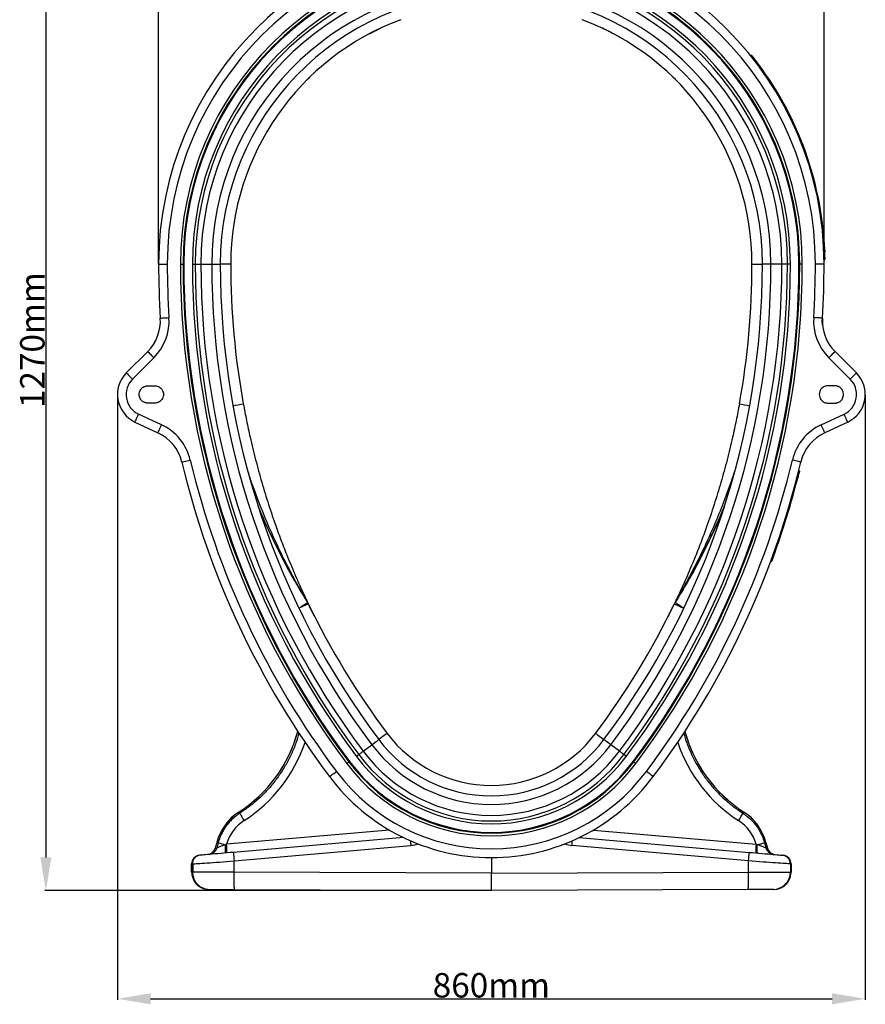
# Model space of a CAD drawing. Units: millimetres. Extents: x -1210 to 4216, y -1156 to 1607.
# Drawn here: x -1210 to -242, y -1155 to -27 of the extents above; entities that cross this region are included whole.
import ezdxf

# ---------------------------------------------------------------- set-up
doc = ezdxf.new("R2010")
doc.units = ezdxf.units.MM
doc.header["$PDSIZE"] = -1
doc.layers.add('ACO 10', color=10, linetype='Continuous')
doc.dimstyles.new('ISO-25', dxfattribs={"dimtxt": 2.5, "dimasz": 2.5, "dimexe": 1.25, "dimexo": 0.625, "dimgap": 1.5, "dimtad": 1, "dimtxsty": 'Standard', "dimcen": 2.5, "dimadec": 0, "dimazin": 0, "dimtfac": 1, "dimtmove": 0, "dimatfit": 3, "dimfxl": 0, "dimarcsym": 0})

# ---------------------------------------------------------------- blocks, each defined once
blk = doc.blocks.new('*D13')
at = {"layer": 'ACO 10', "color": 0, "linetype": 'Continuous', "lineweight": -2, "transparency": 16777216}
for p, q in [((-25.7, 1260.7), (-511.5, 1260.7)), ((-510.2, 1222.7), (-510.2, 38)), ((-0.6, 0), (-511.5, 0))]:
    blk.add_line(p, q, dxfattribs=at)
at = {"layer": 'ACO 10', "color": 0, "linetype": 'Continuous', "transparency": 16777216}
for points in [[(-516.6, 1222.7), (-503.9, 1222.7), (-510.2, 1260.7)], [(-516.6, 38), (-503.9, 38), (-510.2, 0)]]:
    blk.add_solid(points, dxfattribs=at)
at = {"layer": 'Defpoints', "color": 0, "linetype": 'Continuous', "transparency": 16777216}
for p in [(-25.1, 1260.7), (-510.2, 0), (0, 0)]:
    blk.add_point(p, dxfattribs=at)
at = {"layer": 'ACO 10', "color": 0, "linetype": 'Continuous', "lineweight": 0, "transparency": 16777216, "insert": (-539.7, 630.3), "char_height": 28, "attachment_point": 2, "rotation": 90}
blk.add_mtext('1270mm', dxfattribs=at)
blk = doc.blocks.new('*D14')
at = {"layer": 'ACO 10', "color": 0, "linetype": 'Continuous', "lineweight": -2, "transparency": 16777216}
for p, q in [((-428.3, 567.5), (-428.3, -125.1)), ((428.3, 567.5), (428.3, -125.1)), ((-390.3, -123.9), (390.3, -123.9))]:
    blk.add_line(p, q, dxfattribs=at)
at = {"layer": 'ACO 10', "color": 0, "linetype": 'Continuous', "transparency": 16777216}
for points in [[(-390.3, -117.5), (-390.3, -130.2), (-428.3, -123.9)], [(390.3, -117.5), (390.3, -130.2), (428.3, -123.9)]]:
    blk.add_solid(points, dxfattribs=at)
at = {"layer": 'Defpoints', "color": 0, "linetype": 'Continuous', "transparency": 16777216}
for p in [(-428.3, 568.2), (428.3, 568.2), (428.3, -123.9)]:
    blk.add_point(p, dxfattribs=at)
at = {"layer": 'ACO 10', "color": 0, "linetype": 'Continuous', "transparency": 16777216, "insert": (0, -94.4), "char_height": 28, "attachment_point": 2}
blk.add_mtext('860mm', dxfattribs=at)
blk = doc.blocks.new('*D15')
at = {"layer": 'ACO 10', "color": 0, "linetype": 'Continuous', "lineweight": -2, "transparency": 16777216}
for p, q in [((-381.1, 718), (-381.1, 1574.4)), ((-343.1, 1573.1), (343.1, 1573.1)), ((381.1, 718), (381.1, 1574.4))]:
    blk.add_line(p, q, dxfattribs=at)
at = {"layer": 'ACO 10', "color": 0, "linetype": 'Continuous', "transparency": 16777216}
for points in [[(-343.1, 1579.5), (-343.1, 1566.8), (-381.1, 1573.1)], [(343.1, 1579.5), (343.1, 1566.8), (381.1, 1573.1)]]:
    blk.add_solid(points, dxfattribs=at)
at = {"layer": 'Defpoints', "color": 0, "linetype": 'Continuous', "transparency": 16777216}
for p in [(381.1, 1573.1), (-381.1, 717.4), (381.1, 717.4)]:
    blk.add_point(p, dxfattribs=at)
at = {"layer": 'ACO 10', "color": 0, "linetype": 'Continuous', "lineweight": 0, "transparency": 16777216, "insert": (0, 1602.6), "char_height": 28, "attachment_point": 2}
blk.add_mtext('765mm', dxfattribs=at)
blk = doc.blocks.new('sec')
at = {"layer": 'ACO 10', "linetype": 'Continuous'}
for p, q in [((297.615, 956.238), (297.228, 955.927)), ((299.477, 953.9), (299.087, 953.591)), ((-210.932, 928.634), (-207.842, 931.608)), ((210.932, 928.634), (207.842, 931.608)), ((381.509, 725.383), (381.011, 725.373)), ((381.559, 722.394), (381.062, 722.388)), ((-381.095, 717.413), (-371.144, 717.413)), ((-356.127, 717.413), (-353.143, 717.413)), ((-352.239, 717.413), (-353.143, 717.413)), ((-342.445, 717.413), (-339.154, 717.413)), ((-339.154, 717.413), (-332.719, 717.413)), ((-332.719, 717.413), (-320.268, 717.413)), ((-320.268, 717.413), (-310.448, 717.413)), ((-298.507, 717.413), (-310.448, 717.413)), ((298.507, 717.413), (310.448, 717.413)), ((320.268, 717.413), (310.448, 717.413)), ((332.719, 717.413), (320.268, 717.413)), ((339.154, 717.413), (332.719, 717.413)), ((342.445, 717.413), (339.154, 717.413)), ((352.239, 717.413), (353.143, 717.413)), ((356.127, 717.413), (353.143, 717.413)), ((381.095, 717.413), (371.144, 717.413)), ((-393.61, 617.245), (-418.07, 592.785)), ((-411.034, 585.749), (-386.574, 610.209)), ((411.034, 585.749), (386.574, 610.209)), ((393.61, 617.245), (418.07, 592.785)), ((-393.445, 578.109), (-385.485, 578.109)), ((393.445, 578.109), (385.485, 578.109)), ((428.094, 566.146), (428.187, 568.572)), ((-385.485, 558.209), (-393.445, 558.209)), ((385.485, 558.209), (393.445, 558.209)), ((-377.638, 533.341), (-403.958, 545.614)), ((377.638, 533.341), (403.958, 545.614)), ((-408.163, 536.596), (-381.843, 524.323)), ((408.163, 536.596), (381.843, 524.323)), ((351.086, 476.993), (351.569, 476.87)), ((352.057, 480.853), (352.54, 480.732)), ((320.051, 377.283), (320.517, 377.11)), ((321.427, 381.018), (321.895, 380.846)), ((-210.54, 329.988), (-211.78, 332.584)), ((-210.892, 331.089), (-209.642, 328.486)), ((210.892, 331.089), (209.642, 328.486)), ((210.54, 329.988), (211.78, 332.584)), ((-203.899, 316.793), (-202.231, 313.475)), ((203.899, 316.793), (202.231, 313.475)), ((-146.772, 159.573), (-136.812, 167.043)), ((146.772, 159.573), (136.812, 167.043)), ((-162.388, 147.861), (-163.111, 147.318)), ((162.388, 147.861), (163.111, 147.318)), ((-289.134, 89.932), (-289.154, 89.964)), ((-289.134, 89.932), (-288.231, 88.53)), ((289.134, 89.932), (288.231, 88.53)), ((289.154, 89.964), (289.134, 89.932)), ((-116.824, 69.396), (-303.326, 53.08)), ((116.824, 69.396), (303.326, 53.08)), ((-100.734, 60.839), (-295.162, 43.828)), ((100.734, 60.839), (295.162, 43.828)), ((-314.472, 55.25), (-316.266, 48.554)), ((-314.435, 55.24), (-316.222, 48.571)), ((-314.508, 48.721), (-316.222, 48.571)), ((-312.87, 54.821), (-314.508, 48.721)), ((-314.435, 55.24), (-312.87, 54.821)), ((-303.326, 53.08), (-304.683, 52.559)), ((-294.642, 33.916), (-92.273, 51.621)), ((294.642, 33.916), (92.273, 51.621)), ((303.326, 53.08), (304.683, 52.559)), ((314.435, 55.24), (312.87, 54.821)), ((312.87, 54.821), (314.508, 48.721)), ((314.435, 55.24), (316.222, 48.571)), ((316.266, 48.554), (314.472, 55.25)), ((314.508, 48.721), (316.222, 48.571)), ((-333.412, 40.482), (-334.16, 40.417)), ((-294.642, 21.183), (-294.642, 33.916)), ((0, 37.811), (0, 19.898)), ((294.642, 21.183), (294.642, 33.916)), ((333.412, 40.482), (334.16, 40.417)), ((342.454, 30.57), (342.454, 21.308)), ((343.202, 30.504), (342.454, 30.57)), ((343.202, 30.504), (343.202, 21.312)), ((343.243, 30.504), (343.202, 30.504)), ((343.243, 21.312), (343.243, 30.504)), ((0, 19.898), (-294.642, 21.183)), ((0, 19.898), (294.642, 21.183)), ((0, 0), (0, 19.898)), ((342.454, 21.308), (343.202, 21.312)), ((343.202, 21.312), (343.243, 21.312)), ((-323.388, 1.411), (-322.722, 1.408)), ((-294.035, 1.283), (0, 0)), ((294.035, 1.283), (0, 0)), ((323.388, 1.411), (322.722, 1.408))]:
    blk.add_line(p, q, dxfattribs=at)
at = {"layer": 'ACO 10', "linetype": 'Continuous', "lineweight": 40}
for p, q in [((-343.243, 30.504), (-343.243, 21.312)), ((-343.243, 30.504), (-343.202, 30.504)), ((-343.202, 30.504), (-342.454, 30.57)), ((-343.202, 30.504), (-343.202, 21.312)), ((-342.454, 30.57), (-342.454, 21.308)), ((-343.202, 21.312), (-343.243, 21.312)), ((-342.454, 21.308), (-343.202, 21.312))]:
    blk.add_line(p, q, dxfattribs=at)
at = {"layer": 'ACO 10', "linetype": 'Continuous', "flags": 128}
for points in [[(-379.138, 655.57), (-378.947, 655.583), (-378.382, 655.618), (-377.464, 655.676), (-376.229, 655.755), (-374.724, 655.85), (-373.007, 655.959), (-371.145, 656.077), (-369.207, 656.2)], [(379.138, 655.57), (378.947, 655.583), (378.382, 655.618), (377.464, 655.676), (376.229, 655.755), (374.724, 655.85), (373.007, 655.959), (371.145, 656.077), (369.207, 656.2)], [(-393.61, 617.245), (-393.475, 617.11), (-393.074, 616.71), (-392.424, 616.06), (-391.549, 615.185), (-390.483, 614.118), (-389.266, 612.902), (-387.947, 611.582), (-386.574, 610.209)], [(393.61, 617.245), (393.475, 617.11), (393.074, 616.71), (392.424, 616.06), (391.549, 615.185), (390.483, 614.118), (389.266, 612.902), (387.947, 611.582), (386.574, 610.209)], [(-418.07, 592.785), (-417.935, 592.65), (-417.535, 592.249), (-416.885, 591.599), (-416.01, 590.724), (-414.943, 589.658), (-413.727, 588.441), (-412.407, 587.122), (-411.034, 585.749)], [(418.07, 592.785), (417.935, 592.65), (417.535, 592.249), (416.885, 591.599), (416.01, 590.724), (414.943, 589.658), (413.727, 588.441), (412.407, 587.122), (411.034, 585.749)], [(-408.163, 536.596), (-408.082, 536.77), (-407.843, 537.283), (-407.454, 538.116), (-406.931, 539.238), (-406.294, 540.604), (-405.567, 542.163), (-404.778, 543.855), (-403.958, 545.614)], [(408.163, 536.596), (408.082, 536.77), (407.843, 537.283), (407.454, 538.116), (406.931, 539.238), (406.294, 540.604), (405.567, 542.163), (404.778, 543.855), (403.958, 545.614)], [(-381.843, 524.323), (-381.763, 524.497), (-381.523, 525.01), (-381.135, 525.843), (-380.612, 526.965), (-379.974, 528.331), (-379.247, 529.89), (-378.459, 531.582), (-377.638, 533.341)], [(381.843, 524.323), (381.763, 524.497), (381.523, 525.01), (381.135, 525.843), (380.612, 526.965), (379.974, 528.331), (379.247, 529.89), (378.459, 531.582), (377.638, 533.341)], [(-354.472, 490.762), (-354.286, 490.806), (-353.735, 490.937), (-352.841, 491.15), (-351.637, 491.437), (-350.17, 491.787), (-348.497, 492.185), (-346.681, 492.618), (-344.793, 493.068)], [(354.472, 490.762), (354.286, 490.806), (353.735, 490.937), (352.841, 491.15), (351.637, 491.437), (350.17, 491.787), (348.497, 492.185), (346.681, 492.618), (344.793, 493.068)], [(-209.642, 328.486), (-209.8, 328.41), (-210.269, 328.184), (-211.039, 327.812), (-212.094, 327.304), (-213.41, 326.669), (-214.958, 325.923), (-216.705, 325.081), (-218.611, 324.162), (-220.398, 323.3)], [(209.642, 328.486), (209.8, 328.41), (210.269, 328.184), (211.039, 327.812), (212.094, 327.304), (213.41, 326.669), (214.958, 325.923), (216.705, 325.081), (218.611, 324.162), (220.398, 323.3)], [(-136.812, 167.043), (-135.046, 168.367), (-133.435, 169.575), (-132.022, 170.635), (-130.844, 171.519), (-129.932, 172.203), (-129.31, 172.669), (-128.995, 172.906), (-128.955, 172.935)], [(-119.403, 180.1), (-119.543, 179.995), (-119.96, 179.682), (-120.644, 179.169), (-121.58, 178.466), (-122.749, 177.59), (-124.124, 176.559), (-125.675, 175.395), (-127.368, 174.126), (-128.955, 172.935)], [(119.403, 180.1), (119.543, 179.995), (119.96, 179.682), (120.644, 179.169), (121.58, 178.466), (122.749, 177.59), (124.124, 176.559), (125.675, 175.395), (127.368, 174.126), (128.955, 172.935)], [(136.812, 167.043), (135.046, 168.367), (133.435, 169.575), (132.022, 170.635), (130.844, 171.519), (129.932, 172.203), (129.31, 172.669), (128.995, 172.906), (128.955, 172.935)], [(-151.92, 155.712), (-151.185, 156.263), (-150.474, 156.796), (-149.789, 157.31), (-149.129, 157.805), (-148.497, 158.279), (-147.893, 158.732), (-147.318, 159.163), (-146.772, 159.573)], [(151.92, 155.712), (151.185, 156.263), (150.474, 156.796), (149.789, 157.31), (149.129, 157.805), (148.497, 158.279), (147.893, 158.732), (147.318, 159.163), (146.772, 159.573)], [(-163.111, 147.318), (-163.164, 147.279), (-163.305, 147.173), (-163.528, 147.006), (-163.825, 146.783), (-164.185, 146.513), (-164.595, 146.206), (-165.038, 145.873), (-165.499, 145.527)], [(-154.553, 153.737), (-154.194, 154.007), (-153.837, 154.274), (-153.487, 154.536), (-153.146, 154.793), (-152.815, 155.04), (-152.499, 155.277), (-152.2, 155.502), (-151.92, 155.712)], [(154.553, 153.737), (154.194, 154.007), (153.837, 154.274), (153.487, 154.536), (153.146, 154.793), (152.815, 155.04), (152.499, 155.277), (152.2, 155.502), (151.92, 155.712)], [(163.111, 147.318), (163.164, 147.279), (163.305, 147.173), (163.528, 147.006), (163.825, 146.783), (164.185, 146.513), (164.595, 146.206), (165.038, 145.873), (165.499, 145.527)], [(-185.473, 130.547), (-185.32, 130.662), (-184.867, 131.002), (-184.131, 131.553), (-183.141, 132.296), (-181.935, 133.201), (-180.559, 134.233), (-179.065, 135.353), (-177.512, 136.517)], [(185.473, 130.547), (185.32, 130.662), (184.867, 131.002), (184.131, 131.553), (183.141, 132.296), (181.935, 133.201), (180.559, 134.233), (179.065, 135.353), (177.512, 136.517)], [(-316.222, 48.571), (-316.261, 48.556), (-316.266, 48.554)], [(-305.203, 42.95), (-304.962, 43.153), (-304.762, 43.709), (-304.609, 44.598), (-304.509, 45.787), (-304.466, 47.235), (-304.481, 48.886), (-304.554, 50.683), (-304.683, 52.559)], [(305.203, 42.95), (304.962, 43.153), (304.762, 43.709), (304.609, 44.598), (304.509, 45.787), (304.466, 47.235), (304.481, 48.886), (304.554, 50.683), (304.683, 52.559)], [(316.222, 48.571), (316.261, 48.556), (316.266, 48.554)], [(-342.454, 30.57), (-341.894, 30.609), (-340.98, 30.673), (-339.718, 30.761), (-338.119, 30.873), (-336.192, 31.008), (-333.953, 31.165), (-331.417, 31.342), (-328.602, 31.539), (-325.53, 31.754), (-322.222, 31.986), (-318.702, 32.232), (-314.996, 32.491), (-311.13, 32.762), (-307.133, 33.042), (-303.032, 33.329), (-298.859, 33.621), (-294.642, 33.916)], [(-295.162, 43.828), (-298.983, 43.494), (-302.756, 43.164), (-306.445, 42.841), (-310.017, 42.529), (-313.438, 42.23), (-316.676, 41.946), (-319.702, 41.681), (-322.487, 41.438), (-325.006, 41.217), (-327.235, 41.022), (-329.153, 40.855), (-330.743, 40.715), (-331.99, 40.606), (-332.883, 40.528), (-333.412, 40.482)], [(342.454, 30.57), (341.894, 30.609), (340.98, 30.673), (339.718, 30.761), (338.119, 30.873), (336.192, 31.008), (333.953, 31.165), (331.417, 31.342), (328.602, 31.539), (325.53, 31.754), (322.222, 31.986), (318.702, 32.232), (314.996, 32.491), (311.13, 32.762), (307.133, 33.042), (303.032, 33.329), (298.859, 33.621), (294.642, 33.916)], [(295.162, 43.828), (298.983, 43.494), (302.756, 43.164), (306.445, 42.841), (310.017, 42.529), (313.438, 42.23), (316.676, 41.946), (319.702, 41.681), (322.487, 41.438), (325.006, 41.217), (327.235, 41.022), (329.153, 40.855), (330.743, 40.715), (331.99, 40.606), (332.883, 40.528), (333.412, 40.482)], [(-294.642, 21.183), (-298.859, 21.194), (-303.032, 21.205), (-307.133, 21.216), (-311.13, 21.226), (-314.996, 21.237), (-318.702, 21.246), (-322.222, 21.256), (-325.53, 21.264), (-328.602, 21.272), (-331.417, 21.28), (-333.953, 21.286), (-336.192, 21.292), (-338.119, 21.297), (-339.718, 21.301), (-340.98, 21.305), (-341.894, 21.307), (-342.454, 21.308)], [(-294.035, 1.283), (-294.133, 1.486), (-294.227, 2.09), (-294.315, 3.082), (-294.396, 4.443), (-294.468, 6.145), (-294.529, 8.152), (-294.579, 10.425), (-294.616, 12.917), (-294.639, 15.577), (-294.648, 18.351), (-294.642, 21.183)], [(294.035, 1.283), (294.133, 1.486), (294.227, 2.09), (294.315, 3.082), (294.396, 4.443), (294.468, 6.145), (294.529, 8.152), (294.579, 10.425), (294.616, 12.917), (294.639, 15.577), (294.648, 18.351), (294.642, 21.183)], [(294.642, 21.183), (298.859, 21.194), (303.032, 21.205), (307.133, 21.216), (311.13, 21.226), (314.996, 21.237), (318.702, 21.246), (322.222, 21.256), (325.53, 21.264), (328.602, 21.272), (331.417, 21.28), (333.953, 21.286), (336.192, 21.292), (338.119, 21.297), (339.718, 21.301), (340.98, 21.305), (341.894, 21.307), (342.454, 21.308)], [(-322.722, 1.408), (-322.239, 1.406), (-321.396, 1.402), (-320.201, 1.397), (-318.671, 1.39), (-316.823, 1.382), (-314.681, 1.373), (-312.271, 1.363), (-309.623, 1.351), (-306.769, 1.339), (-303.746, 1.325), (-300.589, 1.312), (-297.339, 1.297), (-294.035, 1.283)], [(322.722, 1.408), (322.239, 1.406), (321.396, 1.402), (320.201, 1.397), (318.671, 1.39), (316.823, 1.382), (314.681, 1.373), (312.271, 1.363), (309.623, 1.351), (306.769, 1.339), (303.746, 1.325), (300.589, 1.312), (297.339, 1.297), (294.035, 1.283)]]:
    blk.add_lwpolyline(points, dxfattribs=at)
at = {"layer": 'ACO 10', "linetype": 'Continuous'}
for centre, radius, start, end in [((0, 717.413), 381.095, 90, 180), ((0, 717.413), 381.095, 0, 90), ((0, 717.413), 371.144, 0, 180), ((0, 717.413), 356.127, 0, 180), ((0, 717.413), 353.143, 0, 180), ((0, 717.413), 352.239, 91.61874, 180), ((0, 717.413), 352.239, 0, 88.38126), ((0, 717.413), 342.445, 91.61874, 180), ((0, 717.413), 339.154, 91.61874, 180), ((0, 717.413), 332.719, 91.61874, 180), ((0, 717.413), 332.719, 0, 88.38126), ((0, 717.413), 339.154, 0, 88.38126), ((0, 717.413), 342.445, 0, 88.38126), ((0, 717.413), 320.268, 91.61874, 180), ((0, 717.413), 320.268, 0, 88.38126), ((0, 717.413), 310.448, 91.61874, 180), ((0, 717.413), 310.448, 0, 88.38126), ((0, 717.413), 298.507, 110.35918, 180), ((0, 717.413), 298.507, 0, 69.64082), ((0, 717.413), 381.592, 1.196779, 38.296918), ((0, 717.413), 382.09, 1.196779, 38.296846), ((597.015, 717.413), 978.109, 180, 183.625034), ((597.015, 717.413), 968.159, 180, 183.625034), ((597.015, 717.413), 953.142, 180, 216.869898), ((597.015, 717.413), 950.158, 180, 216.869898), ((597.015, 717.413), 949.254, 180, 216.869898), ((597.015, 717.413), 939.46, 180, 216.869898), ((597.015, 717.413), 936.169, 180, 216.869898), ((597.015, 717.413), 929.734, 180, 216.869898), ((597.015, 717.413), 917.283, 180, 216.869898), ((597.015, 717.413), 907.463, 180, 216.869898), ((597.015, 717.413), 895.522, 180, 190.28594), ((-597.015, 717.413), 907.463, 323.130102, 0), ((-597.015, 717.413), 917.283, 323.130102, 0), ((-597.015, 717.413), 929.734, 323.130102, 0), ((-597.015, 717.413), 936.169, 323.130102, 0), ((-597.015, 717.413), 939.46, 323.130102, 0), ((-597.015, 717.413), 949.254, 323.130102, 0), ((-597.015, 717.413), 950.158, 323.130102, 0), ((-597.015, 717.413), 953.142, 323.130102, 0), ((-597.015, 717.413), 895.522, 349.71406, 0), ((-597.015, 717.413), 968.159, 356.374966, 0), ((-597.015, 717.413), 978.109, 356.374966, 0), ((-428.789, 652.425), 49.751, 315, 3.625034), ((-428.789, 652.425), 59.701, 315, 3.625034), ((428.789, 652.425), 59.701, 176.374966, 225), ((428.789, 652.425), 49.751, 176.374966, 225), ((-393.445, 568.159), 34.826, 135, 245), ((393.445, 568.159), 34.826, 295, 45), ((-393.445, 568.159), 24.876, 135, 245), ((393.445, 568.159), 24.876, 295, 45), ((-407.536, 1182.603), 637.163, 280.095203, 281.16895), ((407.536, 1182.603), 637.163, 258.83105, 259.904797), ((-402.869, 479.233), 59.701, 13.398569, 65), ((402.869, 479.233), 59.701, 115, 166.601431), ((-402.869, 479.233), 49.751, 13.398569, 65), ((402.869, 479.233), 49.751, 115, 166.601431), ((597.015, 717.413), 978.109, 193.398569, 216.869898), ((597.015, 717.413), 968.159, 193.398569, 216.869898), ((-597.015, 717.413), 968.159, 323.130102, 346.601431), ((-597.015, 717.413), 978.109, 323.130102, 346.601431), ((-597.015, 717.413), 978.607, 339.88387, 345.770822), ((-597.015, 717.413), 979.104, 339.88493, 345.770822), ((-405.762, 622.48), 351.658, 301.786373, 303.720847), ((-219.687, 326.881), 9.749, 25.568304, 35.800315), ((-218.465, 324.23), 9.795, 25.752147, 36.000508), ((597.015, 717.413), 895.522, 205.740882, 216.869898), ((-597.015, 717.413), 895.522, 323.130102, 334.259118), ((218.465, 324.23), 9.795, 143.999492, 154.247853), ((405.762, 622.48), 351.658, 236.279153, 238.213627), ((219.687, 326.881), 9.749, 144.199685, 154.431696), ((-375.399, 223.829), 159.242, 302.792129, 344.855475), ((-375.399, 223.829), 159.28, 302.792129, 344.843349), ((375.399, 223.829), 159.28, 195.156651, 237.207871), ((375.399, 223.829), 159.242, 195.144525, 237.207871), ((0, 269.652), 161.194, 216.869898, 323.130102), ((0, 269.652), 149.254, 216.869898, 323.130102), ((0, 269.652), 183.465, 216.869898, 323.130102), ((0, 269.652), 171.015, 216.869898, 323.130102), ((0, 269.652), 203.889, 216.869898, 323.130102), ((0, 269.652), 202.985, 216.869898, 323.130102), ((0, 269.652), 193.191, 216.869898, 323.130102), ((0, 269.652), 189.9, 216.869898, 323.130102), ((0, 269.652), 221.891, 216.869898, 323.130102), ((0, 269.652), 206.874, 216.869898, 323.130102), ((0, 269.652), 231.841, 216.869898, 270), ((0, 269.652), 231.841, 270, 323.130102), ((-256.841, 39.808), 59.663, 122.792129, 165), ((-256.841, 39.808), 59.626, 122.792129, 165), ((-171.154, 154.567), 134.417, 209.424874, 213.591902), ((171.154, 154.567), 134.417, 326.408098, 330.575126), ((256.841, 39.808), 59.626, 15, 57.207871), ((256.841, 39.808), 59.663, 15, 57.207871), ((140.968, 72.292), 234.155, 183.708073, 185.064717), ((-140.968, 72.292), 234.155, 354.935283, 356.291927), ((-325.877, 51.129), 9.95, 275, 345.116072), ((-325.805, 51.095), 9.91, 275.069909, 345.242354), ((-324.091, 51.245), 9.91, 275.069623, 345.242183), ((-313.941, 57.162), 1.984, 254.481243, 255.575021), ((-211.065, 407.328), 366.913, 253.891261, 255.217603), ((-398.032, 42.308), 95.316, 0.516626, 6.488939), ((-94.875, 81.358), 29.851, 275, 291.376944), ((94.875, 81.358), 29.851, 248.623056, 265), ((398.032, 42.308), 95.316, 173.511061, 179.483374), ((211.065, 407.328), 366.913, 284.782397, 286.108739), ((313.941, 57.162), 1.984, 284.424979, 285.518757), ((324.091, 51.245), 9.91, 194.757817, 264.930377), ((325.805, 51.095), 9.91, 194.757646, 264.930091), ((325.877, 51.129), 9.95, 194.790564, 265), ((-333.293, 30.504), 9.95, 95, 180), ((-333.277, 30.53), 9.926, 95.104564, 180.150913), ((-332.529, 30.596), 9.926, 95.10442, 180.150715), ((-223.611, 42.612), 71.561, 179.025848, 186.979539), ((223.611, 42.612), 71.561, 353.020461, 0.974152), ((332.529, 30.596), 9.926, 359.849285, 84.89558), ((333.293, 30.504), 9.95, 0, 85), ((333.277, 30.53), 9.926, 359.849087, 84.895436), ((-322.591, 21.271), 19.863, 179.892412, 269.622562), ((322.591, 21.271), 19.863, 270.377438, 0.107588)]:
    blk.add_arc(centre, radius, start, end, dxfattribs=at)
for centre, major_axis, ratio, start_param, end_param in [((-375.268, 223.829), (170.649, 0), 0.99999738, 5.28279252, 5.96084936), ((375.268, 223.829), (170.649, 0), 0.99999738, 3.4639286, 4.14198544), ((-257.212, 39.808), (47.986, 0), 0.99999738, 2.14119986, 2.86136848), ((257.212, 39.808), (47.986, 0), 0.99999738, 0.28022417, 1.00039279), ((-303.061, 53.126), (11.492, 4.427), 0.00443397, 1.71067111, 3.05109045), ((303.061, 53.126), (11.492, -4.427), 0.00443397, 0.0905022, 1.43092154), ((-323.302, 21.311), (19.9, -0.087), 0.99999166, 3.14593819, 4.71238898), ((323.302, 21.311), (19.9, 0.087), 0.99999166, 4.71238898, 6.27883977)]:
    blk.add_ellipse(centre, major_axis=major_axis, ratio=ratio, start_param=start_param, end_param=end_param, dxfattribs=at)
for points, knots in [([(-139.89, 981.067), (-139.306, 981.393), (-137.202, 982.566), (-133.532, 984.39), (-129.851, 986.208), (-127.596, 987.277), (-126.816, 987.643), (-126.683, 987.706), (-126.633, 987.729)], [0, 0, 0, 0, 0.12610406, 0.45343154, 0.77933852, 0.92354186, 0.97133334, 1, 1, 1, 1]), ([(139.89, 981.067), (139.306, 981.393), (137.202, 982.566), (133.532, 984.39), (129.851, 986.208), (127.596, 987.277), (126.816, 987.643), (126.683, 987.706), (126.633, 987.729)], [0, 0, 0, 0, 0.12610406, 0.45343154, 0.77933852, 0.92354186, 0.97133334, 1, 1, 1, 1]), ([(298.315, 956.161), (298.234, 956.262), (298.111, 956.33), (297.852, 956.359), (297.717, 956.319), (297.615, 956.238)], [0, 0, 0, 0, 0.5, 0.5, 1, 1, 1, 1]), ([(299.477, 953.9), (299.477, 953.9), (299.326, 954.201), (298.82, 954.679), (298.295, 955.403), (297.865, 955.923), (297.647, 956.2), (297.624, 956.227), (297.615, 956.238)], [0, 0, 0, 0, 0.00001419, 0.21634322, 0.43244318, 0.64733859, 0.86199579, 1, 1, 1, 1]), ([(298.315, 956.161), (298.322, 956.152), (298.341, 956.129), (298.525, 955.899), (298.875, 955.459), (299.342, 954.872), (299.693, 954.429), (299.868, 954.208)], [0, 0, 0, 0, 0.13789173, 0.35233935, 0.56716519, 0.78333004, 1, 1, 1, 1]), ([(299.477, 953.9), (299.579, 953.98), (299.681, 954.06), (299.826, 954.174), (299.868, 954.208), (299.868, 954.208)], [0, 0, 0, 0, 0.5, 0.5, 1, 1, 1, 1]), ([(302.038, 951.433), (302.071, 951.39), (302.138, 951.305), (302.649, 950.643), (303.406, 949.659), (304.302, 948.484), (304.926, 947.657), (305.204, 947.289)], [0, 0, 0, 0, 0.20227887, 0.40440081, 0.61082026, 0.82660619, 1, 1, 1, 1]), ([(381.595, 736.845), (381.625, 736.238), (381.685, 735.025), (381.755, 733.416), (381.802, 732.241), (381.822, 731.698), (381.824, 731.651), (381.825, 731.635)], [0, 0, 0, 0, 0.22766847, 0.45549028, 0.67850508, 0.89138144, 1, 1, 1, 1]), ([(381.509, 725.383), (381.639, 725.386), (381.768, 725.388), (381.953, 725.392), (382.006, 725.393), (382.006, 725.393)], [0, 0, 0, 0, 0.5, 0.5, 1, 1, 1, 1]), ([(381.559, 722.394), (381.559, 722.394), (381.559, 722.394), (381.558, 722.509), (381.551, 723.005), (381.539, 723.769), (381.525, 724.609), (381.513, 725.163), (381.509, 725.383)], [0, 0, 0, 0, 0.00002539, 0.21492984, 0.42897575, 0.64436052, 0.85896975, 1, 1, 1, 1]), ([(381.559, 722.394), (381.69, 722.396), (381.818, 722.452), (382, 722.638), (382.052, 722.769), (382.05, 722.899)], [0, 0, 0, 0, 0.5, 0.5, 1, 1, 1, 1]), ([(382.006, 725.393), (382.01, 725.21), (382.019, 724.747), (382.032, 724.045), (382.043, 723.412), (382.049, 722.982), (382.05, 722.927), (382.05, 722.899)], [0, 0, 0, 0, 0.14117751, 0.35590344, 0.57127202, 0.78533342, 1, 1, 1, 1]), ([(379.301, 647.559), (379.194, 648.775), (378.959, 651.441), (379.075, 654.116), (379.138, 655.57)], [0, 0, 0, 0, 0.45635276, 1, 1, 1, 1]), ([(-393.445, 558.209), (-393.859, 558.209), (-394.3, 558.235), (-395.231, 558.359), (-395.721, 558.458), (-396.74, 558.756), (-397.269, 558.954), (-398.341, 559.476), (-398.884, 559.801), (-399.946, 560.597), (-400.464, 561.069), (-401.42, 562.164), (-401.857, 562.788), (-402.592, 564.165), (-402.888, 564.919), (-403.29, 566.501), (-403.395, 567.33), (-403.395, 568.988), (-403.29, 569.817), (-402.888, 571.4), (-402.592, 572.153), (-401.857, 573.53), (-401.42, 574.154), (-400.464, 575.25), (-399.946, 575.721), (-398.884, 576.517), (-398.341, 576.842), (-397.269, 577.365), (-396.74, 577.563), (-395.721, 577.86), (-395.231, 577.959), (-394.3, 578.084), (-393.859, 578.109), (-393.445, 578.109)], [0, 0, 0, 0, 0.0625, 0.0625, 0.125, 0.125, 0.1875, 0.1875, 0.25, 0.25, 0.3125, 0.3125, 0.375, 0.375, 0.4375, 0.4375, 0.5, 0.5, 0.5625, 0.5625, 0.625, 0.625, 0.6875, 0.6875, 0.75, 0.75, 0.8125, 0.8125, 0.875, 0.875, 0.9375, 0.9375, 1, 1, 1, 1]), ([(-385.485, 578.109), (-384.883, 578.078), (-383.574, 578.008), (-381.516, 577.375), (-379.352, 576.146), (-377.348, 574.141), (-375.89, 571.39), (-375.352, 568.159), (-375.89, 564.929), (-377.348, 562.178), (-379.352, 560.172), (-381.516, 558.943), (-383.574, 558.31), (-384.883, 558.241), (-385.485, 558.209)], [0, 0, 0, 0, 0.05782172, 0.12586078, 0.20507693, 0.29539743, 0.39500459, 0.5, 0.60499541, 0.70460257, 0.79492307, 0.87413922, 0.94217828, 1, 1, 1, 1]), ([(385.485, 578.109), (384.883, 578.078), (383.574, 578.008), (381.516, 577.375), (379.352, 576.146), (377.348, 574.141), (375.89, 571.39), (375.352, 568.159), (375.89, 564.929), (377.348, 562.178), (379.352, 560.172), (381.516, 558.943), (383.574, 558.31), (384.883, 558.241), (385.485, 558.209)], [0, 0, 0, 0, 0.05782172, 0.12586078, 0.20507693, 0.29539743, 0.39500459, 0.5, 0.60499541, 0.70460257, 0.79492307, 0.87413922, 0.94217828, 1, 1, 1, 1]), ([(393.445, 558.209), (393.859, 558.209), (394.3, 558.235), (395.231, 558.359), (395.721, 558.458), (396.74, 558.756), (397.269, 558.954), (398.341, 559.476), (398.884, 559.801), (399.946, 560.597), (400.464, 561.069), (401.42, 562.164), (401.857, 562.788), (402.592, 564.165), (402.888, 564.919), (403.29, 566.501), (403.395, 567.33), (403.395, 568.988), (403.29, 569.817), (402.888, 571.4), (402.592, 572.153), (401.857, 573.53), (401.42, 574.154), (400.464, 575.25), (399.946, 575.721), (398.884, 576.517), (398.341, 576.842), (397.269, 577.365), (396.74, 577.563), (395.721, 577.86), (395.231, 577.959), (394.3, 578.084), (393.859, 578.109), (393.445, 578.109)], [0, 0, 0, 0, 0.0625, 0.0625, 0.125, 0.125, 0.1875, 0.1875, 0.25, 0.25, 0.3125, 0.3125, 0.375, 0.375, 0.4375, 0.4375, 0.5, 0.5, 0.5625, 0.5625, 0.625, 0.625, 0.6875, 0.6875, 0.75, 0.75, 0.8125, 0.8125, 0.875, 0.875, 0.9375, 0.9375, 1, 1, 1, 1]), ([(-284.115, 557.508), (-282.911, 551.102), (-280.502, 538.287), (-275.857, 516.859), (-270.137, 493.25), (-263.071, 467.513), (-255.234, 441.967), (-247.397, 418.902), (-239.797, 398.3), (-233.509, 382.336), (-227.866, 368.725), (-223.669, 358.985), (-220.073, 350.883), (-217.547, 345.311), (-215.43, 340.717), (-213.661, 336.926), (-212.287, 334.016), (-211.342, 332.029), (-211.043, 331.405), (-210.892, 331.089)], [0, 0, 0, 0, 0.08127533, 0.16258996, 0.27336524, 0.3841399, 0.49535247, 0.60656237, 0.68799949, 0.76950884, 0.82102244, 0.8725845, 0.90275984, 0.93297839, 0.95035002, 0.96777093, 0.9875569, 0.99369626, 1, 1, 1, 1]), ([(284.115, 557.508), (282.911, 551.1), (280.501, 538.285), (275.853, 516.842), (270.123, 493.2), (263.048, 467.444), (255.215, 441.914), (247.39, 418.881), (239.796, 398.296), (233.507, 382.331), (227.864, 368.722), (223.668, 358.982), (220.072, 350.88), (217.546, 345.308), (215.428, 340.714), (213.66, 336.924), (212.286, 334.013), (211.336, 332.018), (211.04, 331.398), (210.892, 331.089)], [0, 0, 0, 0, 0.08129435, 0.16258865, 0.27355835, 0.3845835, 0.4956005, 0.60655909, 0.6880342, 0.7695046, 0.82104535, 0.87257995, 0.90278059, 0.932974, 0.95037531, 0.96776719, 0.987553, 0.99379817, 1, 1, 1, 1]), ([(-211.78, 332.584), (-212.165, 333.237), (-213.267, 335.107), (-215.712, 339.3), (-220.084, 346.934), (-227.613, 360.541), (-236.744, 378.08), (-246.282, 397.824), (-255.544, 418.385), (-264.857, 441.015), (-272.781, 461.946), (-277.012, 474.85), (-278.502, 479.393)], [0, 0, 0, 0, 0.01425385, 0.04082967, 0.0901095, 0.1777873, 0.32946486, 0.45710447, 0.58474442, 0.74795526, 0.91126575, 1, 1, 1, 1]), ([(211.78, 332.584), (212.165, 333.237), (213.267, 335.107), (215.712, 339.3), (220.084, 346.934), (227.613, 360.541), (236.744, 378.08), (246.283, 397.824), (255.543, 418.385), (264.86, 441.014), (272.993, 462.535), (277.413, 476.035), (279.096, 481.174)], [0, 0, 0, 0, 0.01409022, 0.04036097, 0.0890751, 0.17574641, 0.32568281, 0.45185719, 0.57803192, 0.7393692, 0.90080499, 1, 1, 1, 1]), ([(351.546, 474.765), (351.532, 474.712), (351.505, 474.605), (351.292, 473.775), (350.978, 472.553), (350.626, 471.197), (350.392, 470.3), (350.299, 469.943)], [0, 0, 0, 0, 0.21438737, 0.42876958, 0.6432843, 0.85803227, 1, 1, 1, 1]), ([(351.569, 476.87), (351.569, 476.87), (351.791, 477.259), (351.852, 478.231), (352.218, 479.384), (352.42, 480.272), (352.525, 480.671), (352.536, 480.716), (352.54, 480.732)], [0, 0, 0, 0, 0.0000096, 0.21595813, 0.44593992, 0.66199468, 0.88269624, 1, 1, 1, 1]), ([(352.051, 476.748), (352.051, 476.748), (351.999, 476.761), (351.82, 476.806), (351.695, 476.838), (351.569, 476.87)], [0, 0, 0, 0, 0.5, 0.5, 1, 1, 1, 1]), ([(352.902, 480.129), (352.898, 480.115), (352.889, 480.076), (352.8, 479.722), (352.608, 478.954), (352.347, 477.918), (352.148, 477.13), (352.051, 476.748)], [0, 0, 0, 0, 0.1225646, 0.339713, 0.55540421, 0.78486156, 1, 1, 1, 1]), ([(352.902, 480.129), (352.903, 480.134), (352.912, 480.17), (352.922, 480.263), (352.901, 480.407), (352.822, 480.557), (352.698, 480.676), (352.592, 480.713), (352.54, 480.732)], [0, 0, 0, 0, 0.02115006, 0.14203937, 0.35667146, 0.57115524, 0.78558731, 1, 1, 1, 1]), ([(-211.78, 332.584), (-213.174, 334.841), (-217.358, 341.614), (-224.112, 353.038), (-233.509, 369.718), (-243.941, 389.517), (-255.003, 412.609), (-262.693, 429.679), (-266.435, 439.143), (-267.037, 440.666)], [0, 0, 0, 0, 0.06549605, 0.19652522, 0.3275544, 0.53808003, 0.74880095, 0.95958715, 1, 1, 1, 1]), ([(211.78, 332.584), (213.174, 334.841), (217.358, 341.614), (224.112, 353.038), (233.509, 369.718), (243.94, 389.517), (255.009, 412.607), (262.971, 430.337), (266.967, 440.468), (267.83, 442.655)], [0, 0, 0, 0, 0.06436214, 0.19312285, 0.32188357, 0.52876445, 0.73583723, 0.94297417, 1, 1, 1, 1]), ([(-266.154, 437.891), (-264.883, 434.747), (-260.133, 423.003), (-250.902, 403.073), (-238.454, 378.165), (-225.069, 353.736), (-215.382, 337.902), (-210.54, 329.988)], [0, 0, 0, 0, 0.08370401, 0.31269447, 0.54185201, 0.7710096, 1, 1, 1, 1]), ([(266.528, 438.804), (265.134, 435.355), (260.264, 423.304), (250.905, 403.072), (238.454, 378.165), (225.07, 353.736), (215.382, 337.902), (210.54, 329.988)], [0, 0, 0, 0, 0.09107855, 0.31822604, 0.54553928, 0.77285257, 1, 1, 1, 1]), ([(324.738, 387.236), (324.549, 386.708), (324.17, 385.653), (323.663, 384.249), (323.279, 383.19), (323.075, 382.63), (323.055, 382.573), (323.046, 382.551)], [0, 0, 0, 0, 0.21497424, 0.4299566, 0.64485684, 0.8595355, 1, 1, 1, 1]), ([(320.517, 377.11), (320.517, 377.11), (320.517, 377.11), (320.573, 377.259), (320.815, 377.913), (321.187, 378.922), (321.569, 379.958), (321.81, 380.617), (321.895, 380.846)], [0, 0, 0, 0, 0.00001906, 0.21600969, 0.44563824, 0.66150272, 0.88218483, 1, 1, 1, 1]), ([(320.517, 377.11), (320.639, 377.065), (320.779, 377.07), (321.016, 377.179), (321.112, 377.282), (321.157, 377.404)], [0, 0, 0, 0, 0.5, 0.5, 1, 1, 1, 1]), ([(322.368, 380.692), (322.291, 380.482), (322.077, 379.9), (321.741, 378.986), (321.419, 378.112), (321.198, 377.514), (321.17, 377.44), (321.157, 377.404)], [0, 0, 0, 0, 0.12295819, 0.33979954, 0.55491064, 0.78349747, 1, 1, 1, 1]), ([(322.368, 380.692), (322.368, 380.692), (322.367, 380.691), (322.354, 380.692), (322.301, 380.706), (322.193, 380.741), (322.052, 380.789), (321.947, 380.827), (321.895, 380.846)], [0, 0, 0, 0, 0.0210455, 0.14172752, 0.35641563, 0.57097767, 0.78550119, 1, 1, 1, 1]), ([(-202.873, 314.748), (-202.877, 314.754), (-202.891, 314.783), (-203.123, 315.244), (-203.748, 316.489), (-204.64, 318.275), (-205.689, 320.389), (-206.771, 322.583), (-207.763, 324.61), (-208.552, 326.231), (-209.086, 327.333), (-209.154, 327.475), (-209.188, 327.546)], [0, 0, 0, 0, 0.0323825, 0.13997149, 0.24792909, 0.35599616, 0.46385978, 0.57131478, 0.67832961, 0.78505715, 0.89238468, 1, 1, 1, 1]), ([(202.873, 314.748), (202.877, 314.754), (202.891, 314.783), (203.123, 315.244), (203.748, 316.489), (204.64, 318.275), (205.689, 320.389), (206.771, 322.583), (207.763, 324.61), (208.552, 326.231), (209.086, 327.333), (209.154, 327.475), (209.188, 327.546)], [0, 0, 0, 0, 0.0323825, 0.13997149, 0.24792909, 0.35599616, 0.46385978, 0.57131478, 0.67832961, 0.78505715, 0.89238468, 1, 1, 1, 1]), ([(-220.334, 180.37), (-221.443, 176.615), (-223.831, 168.535), (-228.841, 156.572), (-235.013, 144.492), (-242.193, 132.976), (-250.132, 122.336), (-258.742, 112.605), (-267.909, 103.781), (-277.698, 95.638), (-284.724, 90.897), (-288.231, 88.53)], [0, 0, 0, 0, 0.100537474, 0.216349472, 0.332575424, 0.44880159, 0.56461401, 0.67328979, 0.782306808, 0.891324114, 1, 1, 1, 1]), ([(220.334, 180.37), (221.443, 176.615), (223.831, 168.535), (228.841, 156.572), (235.013, 144.492), (242.193, 132.976), (250.132, 122.336), (258.742, 112.605), (267.909, 103.781), (277.698, 95.638), (284.724, 90.897), (288.231, 88.53)], [0, 0, 0, 0, 0.100537474, 0.216349472, 0.332575424, 0.44880159, 0.56461401, 0.67328979, 0.782306808, 0.891324114, 1, 1, 1, 1]), ([(-288.231, 88.53), (-289.56, 87.631), (-292.219, 85.832), (-295.942, 82.696), (-299.437, 79.247), (-302.621, 75.507), (-305.451, 71.551), (-307.946, 67.374), (-310.092, 62.957), (-311.738, 58.743), (-312.533, 55.988), (-312.87, 54.821)], [0, 0, 0, 0, 0.11269662, 0.22539236, 0.34136325, 0.45733295, 0.57002951, 0.6827257, 0.7986987, 0.91466995, 1, 1, 1, 1]), ([(288.231, 88.53), (289.56, 87.631), (292.219, 85.832), (295.942, 82.696), (299.437, 79.247), (302.621, 75.507), (305.451, 71.551), (307.946, 67.374), (310.092, 62.957), (311.738, 58.743), (312.533, 55.988), (312.87, 54.821)], [0, 0, 0, 0, 0.11269662, 0.22539236, 0.34136325, 0.45733295, 0.57002951, 0.6827257, 0.7986987, 0.91466995, 1, 1, 1, 1]), ([(-343.243, 21.312), (-343.226, 20.694), (-343.186, 19.243), (-342.816, 16.982), (-342.123, 14.577), (-341.128, 12.277), (-339.854, 10.12), (-338.318, 8.138), (-336.546, 6.365), (-334.566, 4.825), (-332.406, 3.553), (-330.195, 2.57), (-328.671, 2.166), (-327.955, 1.977)], [0, 0, 0, 0, 0.069717092, 0.163702429, 0.257713973, 0.351736033, 0.445774273, 0.539839105, 0.633935541, 0.728067586, 0.822236229, 0.916442681, 1, 1, 1, 1]), ([(327.968, 1.979), (328.69, 2.171), (330.221, 2.579), (332.437, 3.568), (334.597, 4.846), (336.577, 6.392), (338.347, 8.171), (339.88, 10.158), (341.15, 12.321), (342.14, 14.625), (342.827, 17.035), (343.188, 19.28), (343.227, 20.712), (343.243, 21.312)], [0, 0, 0, 0, 0.08431411, 0.178655584, 0.272979182, 0.367273119, 0.461534854, 0.555761142, 0.64995004, 0.744104052, 0.838225487, 0.932319868, 1, 1, 1, 1]), ([(-327.955, 1.977), (-327.864, 1.95), (-326.973, 1.684), (-325.435, 1.487), (-323.995, 1.434), (-323.388, 1.411)], [0, 0, 0, 0, 0.06156935, 0.60480182, 1, 1, 1, 1])]:
    blk.add_open_spline(points, degree=3, knots=knots, dxfattribs=at)
at = {"layer": 'ACO 10', "linetype": 'Continuous', "lineweight": 0}
dim = blk.add_linear_dim(base=(381.095, 1573.134), p1=(-381.095, 717.413), p2=(381.095, 717.413), text='765mm', dimstyle='ISO-25', override={"dimtxt": 28, "dimasz": 38}, dxfattribs=at)
dim.commit()
dim.dimension.update_dxf_attribs({"geometry": '*D15', "text_midpoint": (0, 1573.134), "dimtype": 160})
dim = blk.add_linear_dim(base=(-510.227, 0), p1=(-25.075, 1260.697), p2=(0, 0), angle=90, text='1270mm', dimstyle='ISO-25', override={"dimtxt": 28, "dimasz": 38}, dxfattribs=at)
dim.commit()
dim.dimension.update_dxf_attribs({"geometry": '*D13', "text_midpoint": (-510.227, 630.348), "dimtype": 160})
at = {"layer": 'ACO 10', "linetype": 'Continuous'}
dim = blk.add_linear_dim(base=(428.271, -123.87), p1=(-428.271, 568.159), p2=(428.271, 568.159), text='860mm', dimstyle='ISO-25', override={"dimtxt": 28, "dimasz": 38}, dxfattribs=at)
dim.commit()
dim.dimension.update_dxf_attribs({"geometry": '*D14', "text_midpoint": (0, -123.87), "dimtype": 160})

msp = doc.modelspace()

# ---------------------------------------------------------------- block references
msp.add_blockref('sec', (-670.3, -1024.7))

doc.saveas('drawing.dxf')
